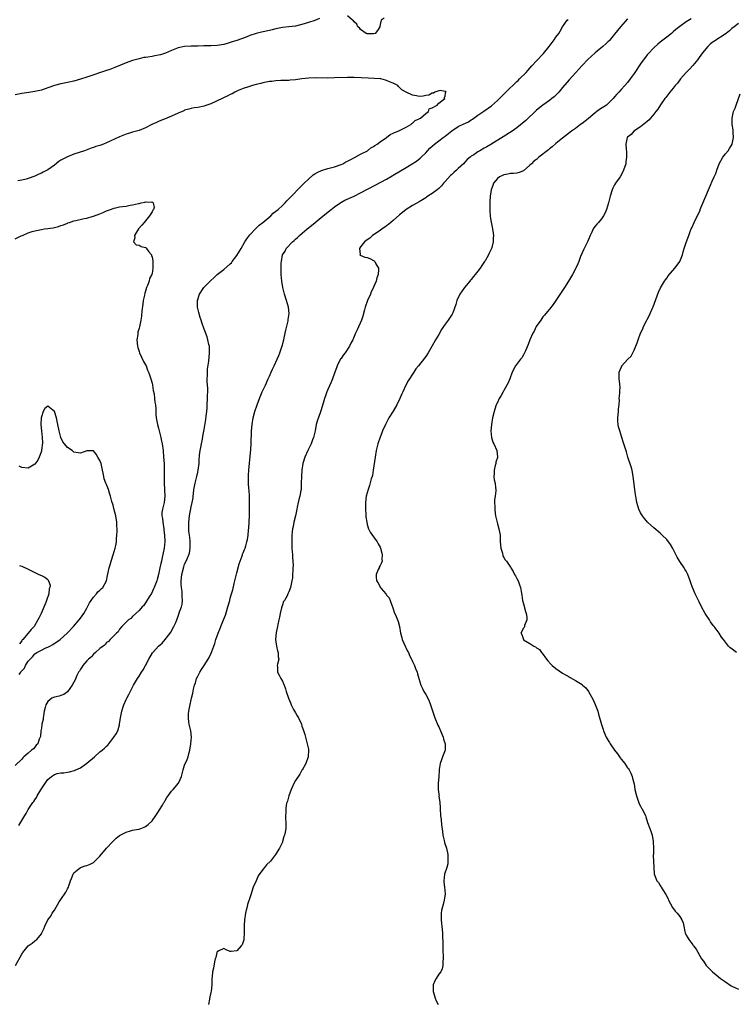
# Model space of a CAD drawing. Units: inches. Extents: x 2616000 to 2619000, y 1524000 to 1527000.
# Drawn here: x 2617558 to 2617778, y 1525899 to 1526201 of the extents above; entities that cross this region are included whole.
import ezdxf

# ---------------------------------------------------------------- set-up
doc = ezdxf.new("R2010")
doc.units = ezdxf.units.IN
doc.header["$MEASUREMENT"] = 0
doc.layers.add('LD26161524_10ft', color=82, linetype='Continuous')

msp = doc.modelspace()

# ---------------------------------------------------------------- linework, layer by layer
at = {"layer": 'LD26161524_10ft'}
for points, elevation in [([(2617650.4, 1526201.6), (2617649, 1526200.97), (2617647, 1526200.31), (2617645, 1526199.7), (2617643, 1526199.23), (2617641, 1526198.96), (2617639, 1526198.75), (2617637, 1526198.38), (2617635.88, 1526198.12), (2617635, 1526197.88), (2617632.63, 1526197.37), (2617631, 1526196.98), (2617629, 1526196.33), (2617627.86, 1526195.86), (2617625, 1526194.79), (2617623.61, 1526194.39), (2617623, 1526194.16), (2617622.08, 1526193.92), (2617621, 1526193.59), (2617619, 1526193.25), (2617617, 1526193.16), (2617614.86, 1526193.14), (2617613, 1526193.09), (2617611, 1526193.08), (2617609, 1526192.98), (2617607, 1526192.52), (2617605, 1526191.72), (2617603.11, 1526190.89), (2617601.56, 1526190.44), (2617601, 1526190.31), (2617599.88, 1526190.12), (2617599, 1526189.95), (2617597.72, 1526189.72), (2617597, 1526189.64), (2617596.45, 1526189.55), (2617595, 1526189.23), (2617593, 1526188.68), (2617591, 1526187.95), (2617587.52, 1526186.48), (2617586.05, 1526185.95), (2617585, 1526185.58), (2617579, 1526183.57), (2617577, 1526182.92), (2617575, 1526182.37), (2617573, 1526181.92), (2617571, 1526181.5), (2617569, 1526180.96), (2617567, 1526180.28), (2617565, 1526179.62), (2617563, 1526179.15), (2617561.15, 1526178.85), (2617559, 1526178.54), (2617557, 1526178.15)], 7980), ([(2617557.1, 1525911), (2617559, 1525914.47), (2617559.2, 1525914.8), (2617559.35, 1525915), (2617561, 1525916.99), (2617562.15, 1525917.85), (2617563, 1525918.54), (2617563.29, 1525918.71), (2617563.61, 1525919), (2617565, 1525920.74), (2617565.18, 1525921), (2617565.79, 1525922.21), (2617566.06, 1525923), (2617566.95, 1525925), (2617567.92, 1525926.08), (2617568.37, 1525927), (2617569, 1525927.95), (2617570.52, 1525930.52), (2617571, 1525931.25), (2617572.54, 1525933.46), (2617573, 1525934.47), (2617573.3, 1525935), (2617573.41, 1525935.41), (2617573.99, 1525937), (2617574.3, 1525937.7), (2617574.75, 1525939), (2617575, 1525939.36), (2617576.97, 1525941.03), (2617578.46, 1525941.54), (2617579, 1525941.69), (2617579.94, 1525942.06), (2617581, 1525942.55), (2617583, 1525944.48), (2617583.38, 1525945), (2617584.1, 1525945.9), (2617585, 1525946.94), (2617586.96, 1525949.04), (2617587.99, 1525950.01), (2617589, 1525950.84), (2617591, 1525951.93), (2617592.32, 1525952.32), (2617593, 1525952.49), (2617594.82, 1525952.82), (2617595, 1525952.84), (2617596.59, 1525953.41), (2617597, 1525953.63), (2617597.77, 1525954.23), (2617599, 1525955.36), (2617600.17, 1525957), (2617601, 1525958.23), (2617601.27, 1525958.73), (2617602.16, 1525960.16), (2617602.65, 1525961), (2617602.77, 1525961.23), (2617603, 1525961.58), (2617603.51, 1525962.49), (2617603.94, 1525963), (2617605, 1525964.42), (2617605.51, 1525965), (2617607.07, 1525966.93), (2617607.11, 1525967), (2617607.17, 1525967.17), (2617607.98, 1525969), (2617608.26, 1525969.74), (2617608.54, 1525971), (2617609, 1525972.41), (2617609.8, 1525974.2), (2617610.06, 1525975), (2617610.36, 1525976.36), (2617610.54, 1525977), (2617610.9, 1525979), (2617611.12, 1525981), (2617610.92, 1525983), (2617610.41, 1525985), (2617610.33, 1525985.67), (2617610.14, 1525987), (2617610.22, 1525988.22), (2617610.31, 1525989), (2617610.58, 1525990.58), (2617611.1, 1525993), (2617611.5, 1525994.5), (2617611.75, 1525995.75), (2617612.07, 1525997), (2617612.29, 1525997.71), (2617612.63, 1525999), (2617613, 1525999.78), (2617613.63, 1526001), (2617614.21, 1526001.79), (2617615, 1526003.02), (2617616.21, 1526005), (2617616.5, 1526005.5), (2617617.15, 1526006.85), (2617617.32, 1526007.32), (2617618, 1526009), (2617618.26, 1526009.74), (2617618.62, 1526011), (2617619.25, 1526013), (2617619.78, 1526014.22), (2617620.08, 1526015), (2617620.95, 1526017.05), (2617621.51, 1526018.49), (2617621.93, 1526019.93), (2617622.27, 1526021), (2617622.83, 1526023), (2617623, 1526023.65), (2617623.4, 1526025), (2617623.74, 1526026.26), (2617624.23, 1526028.23), (2617624.55, 1526029.45), (2617625, 1526031.42), (2617625.76, 1526034.24), (2617626.03, 1526035), (2617626.66, 1526036.66), (2617626.76, 1526037), (2617626.8, 1526037.2), (2617627, 1526037.62), (2617627.39, 1526038.61), (2617627.56, 1526039), (2617627.76, 1526039.76), (2617628.12, 1526041), (2617628.29, 1526041.71), (2617628.45, 1526043), (2617628.6, 1526044.6), (2617628.71, 1526045.29), (2617628.81, 1526047), (2617628.86, 1526049.14), (2617628.87, 1526051), (2617628.93, 1526053.07), (2617628.91, 1526055), (2617628.79, 1526056.79), (2617628.75, 1526057.25), (2617628.64, 1526059), (2617628.63, 1526060.63), (2617628.61, 1526061), (2617628.62, 1526061.38), (2617628.7, 1526063), (2617628.9, 1526065.1), (2617629.13, 1526067.13), (2617629.33, 1526069.33), (2617629.44, 1526071), (2617629.57, 1526075), (2617629.7, 1526077), (2617630.01, 1526079), (2617630.53, 1526081), (2617631.23, 1526083), (2617632, 1526085), (2617632.84, 1526087), (2617633.78, 1526089), (2617634.67, 1526091), (2617635, 1526091.81), (2617635.57, 1526093), (2617636.01, 1526093.99), (2617636.5, 1526095), (2617637.4, 1526097), (2617637.87, 1526098.13), (2617638.2, 1526099), (2617638.85, 1526100.85), (2617639, 1526101.36), (2617639.31, 1526102.69), (2617639.41, 1526103), (2617639.55, 1526103.55), (2617640.03, 1526105.97), (2617640.76, 1526108.76), (2617640.81, 1526109), (2617640.82, 1526109.18), (2617641.11, 1526111), (2617640.91, 1526113), (2617640.3, 1526115), (2617639.65, 1526117), (2617639.15, 1526119), (2617638.84, 1526121), (2617638.67, 1526123), (2617638.58, 1526124.58), (2617638.63, 1526126.63), (2617638.68, 1526127), (2617639.08, 1526129), (2617639.84, 1526130.16), (2617640.21, 1526131), (2617642.07, 1526133), (2617642.59, 1526133.41), (2617643, 1526133.81), (2617643.68, 1526134.32), (2617644.3, 1526135), (2617646.65, 1526137), (2617647.96, 1526138.04), (2617649.06, 1526139), (2617651.52, 1526141), (2617654.01, 1526143), (2617655, 1526143.77), (2617656.91, 1526145.09), (2617658.2, 1526145.8), (2617661, 1526147.09), (2617663, 1526148.05), (2617667.53, 1526150.47), (2617671, 1526152.29), (2617672.7, 1526153.3), (2617673, 1526153.46), (2617677, 1526155.88), (2617678.89, 1526157), (2617680.18, 1526157.82), (2617681.32, 1526158.68), (2617681.63, 1526159), (2617683, 1526160.33), (2617683.57, 1526161), (2617684.27, 1526161.73), (2617685, 1526162.37), (2617685.69, 1526163), (2617688.38, 1526165), (2617688.72, 1526165.28), (2617689, 1526165.48), (2617691, 1526167.11), (2617693, 1526168.4), (2617694.76, 1526169.24), (2617695, 1526169.39), (2617696.11, 1526169.89), (2617697, 1526170.51), (2617697.32, 1526170.68), (2617699, 1526171.88), (2617700.87, 1526173.13), (2617703.19, 1526174.81), (2617705, 1526176.42), (2617707, 1526178.36), (2617707.34, 1526178.66), (2617707.65, 1526179), (2617711, 1526182.22), (2617711.42, 1526182.58), (2617711.85, 1526183), (2617713.82, 1526185), (2617714.38, 1526185.62), (2617715, 1526186.36), (2617715.56, 1526187), (2617717, 1526188.55), (2617719.17, 1526190.83), (2617720.93, 1526193), (2617721.79, 1526194.21), (2617722.45, 1526195), (2617723, 1526195.85), (2617723.87, 1526197), (2617724.3, 1526197.7), (2617725, 1526198.99), (2617726.46, 1526201), (2617726.72, 1526201.28)], 7980), ([(2617745, 1526201.5), (2617742.83, 1526199), (2617741, 1526196.74), (2617739.28, 1526194.72), (2617739, 1526194.48), (2617738.26, 1526193.74), (2617737.34, 1526193), (2617735.01, 1526191), (2617732.76, 1526189), (2617731, 1526187.11), (2617730.03, 1526185.97), (2617729.13, 1526185), (2617727, 1526182.79), (2617725, 1526180.34), (2617723.88, 1526179), (2617723.46, 1526178.54), (2617723, 1526178.08), (2617722.43, 1526177.57), (2617721.77, 1526177), (2617721, 1526176.39), (2617719, 1526175), (2617717, 1526173.44), (2617713.72, 1526170.28), (2617712.67, 1526169.33), (2617711, 1526168.02), (2617709.55, 1526167), (2617706.76, 1526165.24), (2617703, 1526162.94), (2617701.78, 1526162.22), (2617701, 1526161.73), (2617699.65, 1526161), (2617699, 1526160.62), (2617697.77, 1526159.77), (2617697, 1526159.29), (2617696.66, 1526159), (2617695.72, 1526158.28), (2617695, 1526157.46), (2617694.58, 1526157), (2617693, 1526155.57), (2617692.42, 1526155), (2617691.66, 1526154.34), (2617691, 1526153.67), (2617690.65, 1526153.35), (2617689, 1526151.56), (2617688.44, 1526151), (2617687.81, 1526150.19), (2617687, 1526149.42), (2617686.49, 1526149), (2617685, 1526147.9), (2617683.68, 1526147), (2617683.27, 1526146.73), (2617683, 1526146.58), (2617682.06, 1526145.94), (2617681, 1526145.28), (2617679, 1526144.17), (2617677, 1526142.96), (2617675.92, 1526142.08), (2617675, 1526141.31), (2617673, 1526139.53), (2617672.31, 1526139), (2617671.62, 1526138.38), (2617671, 1526137.92), (2617670.46, 1526137.54), (2617669.62, 1526137), (2617669, 1526136.52), (2617666.71, 1526135), (2617665.84, 1526134.16), (2617665, 1526133.61), (2617664.67, 1526133.33), (2617664.22, 1526133), (2617663, 1526131.51), (2617662.63, 1526131), (2617662.86, 1526129.14), (2617662.81, 1526129), (2617662.9, 1526128.9), (2617664.35, 1526128.35), (2617665, 1526128.18), (2617665.89, 1526127.89), (2617667.19, 1526127.19), (2617667.37, 1526127), (2617667.71, 1526126.29), (2617668.49, 1526125), (2617668.53, 1526124.53), (2617668.44, 1526123), (2617668.04, 1526121.96), (2617667.83, 1526121), (2617667, 1526119.17), (2617666.94, 1526119), (2617666.3, 1526117.7), (2617666.03, 1526117), (2617665.14, 1526115), (2617664.44, 1526113), (2617664.2, 1526112.2), (2617663.74, 1526110.26), (2617663.28, 1526109), (2617661.97, 1526106.03), (2617661.48, 1526105), (2617660.59, 1526103), (2617660.04, 1526101.96), (2617659.57, 1526101), (2617658.24, 1526099), (2617657.71, 1526098.3), (2617657, 1526097.24), (2617656.89, 1526097.11), (2617655.8, 1526095), (2617655.61, 1526094.39), (2617655.09, 1526093), (2617655, 1526092.7), (2617654.39, 1526091), (2617653.99, 1526090.01), (2617653, 1526087.76), (2617652.68, 1526087), (2617652.22, 1526085.78), (2617651.95, 1526085), (2617651.52, 1526083.52), (2617650.8, 1526081.2), (2617650.59, 1526080.59), (2617649.74, 1526078.26), (2617649.42, 1526077), (2617649.04, 1526075.04), (2617648.65, 1526073.35), (2617648.56, 1526073), (2617648.27, 1526072.27), (2617647.81, 1526071), (2617647.56, 1526070.44), (2617646.82, 1526069), (2617645.91, 1526067), (2617645.29, 1526065), (2617644.95, 1526063), (2617644.82, 1526061), (2617644.81, 1526059), (2617644.74, 1526057), (2617644.7, 1526056.7), (2617644.35, 1526055), (2617644.03, 1526053.97), (2617643.83, 1526053), (2617643.59, 1526051.59), (2617643.46, 1526051), (2617643.07, 1526049), (2617642.54, 1526047), (2617642.28, 1526045.72), (2617642.11, 1526045), (2617642, 1526044), (2617641.92, 1526043), (2617641.93, 1526042.07), (2617641.88, 1526041), (2617641.9, 1526039.9), (2617641.95, 1526039), (2617642.04, 1526037.96), (2617642.11, 1526037), (2617642.14, 1526036.14), (2617642.24, 1526035), (2617642.29, 1526033.71), (2617642.26, 1526033), (2617642.18, 1526032.18), (2617642.15, 1526031), (2617642.07, 1526029.93), (2617641.94, 1526029), (2617641.54, 1526027), (2617641, 1526025.67), (2617640.79, 1526025.21), (2617640.72, 1526025), (2617640.45, 1526024.45), (2617639.63, 1526023), (2617639.38, 1526022.62), (2617639, 1526021.65), (2617638.79, 1526021), (2617638.76, 1526020.76), (2617638.32, 1526019), (2617638.09, 1526017.91), (2617637.94, 1526017), (2617637.63, 1526015.63), (2617637.52, 1526015), (2617637.12, 1526013.12), (2617636.93, 1526011), (2617637, 1526010.24), (2617637.17, 1526009), (2617637.48, 1526007.48), (2617637.71, 1526007), (2617637.7, 1526005.7), (2617637.88, 1526005), (2617637.48, 1526003.48), (2617637.45, 1526003), (2617637.51, 1526002.49), (2617637.5, 1526001), (2617638.04, 1526000.04), (2617638.57, 1525999), (2617639, 1525998.24), (2617639.55, 1525997), (2617639.92, 1525995.92), (2617640.19, 1525995), (2617640.87, 1525993), (2617641.53, 1525991.53), (2617641.73, 1525991), (2617642.44, 1525989.56), (2617643, 1525988.46), (2617643.58, 1525987.58), (2617643.9, 1525987), (2617644.84, 1525985), (2617645, 1525984.46), (2617645.41, 1525983.41), (2617645.85, 1525981.85), (2617646.06, 1525981), (2617646.66, 1525979), (2617647, 1525977.32), (2617647.06, 1525977), (2617646.87, 1525975), (2617646.16, 1525973), (2617645.05, 1525970.95), (2617645, 1525970.9), (2617644.31, 1525969.69), (2617643, 1525967.77), (2617642.62, 1525967), (2617641.73, 1525965), (2617640.97, 1525963), (2617640.59, 1525961.41), (2617640.38, 1525961), (2617640.14, 1525960.14), (2617640.03, 1525959), (2617640.08, 1525957.92), (2617639.97, 1525957), (2617639.99, 1525955.99), (2617640.08, 1525955), (2617640.06, 1525953.94), (2617640.06, 1525953), (2617639.88, 1525951.88), (2617639.67, 1525951), (2617639.49, 1525950.51), (2617639.07, 1525949), (2617639, 1525948.81), (2617638.14, 1525947), (2617636.92, 1525945), (2617635.37, 1525943), (2617634.17, 1525941.83), (2617633.52, 1525941), (2617633, 1525940.42), (2617631.55, 1525938.45), (2617630.97, 1525936.97), (2617630.07, 1525935), (2617629.63, 1525933.63), (2617629.37, 1525933), (2617629, 1525931.71), (2617628.31, 1525929.69), (2617628.15, 1525929), (2617627.93, 1525927.93), (2617627.7, 1525927), (2617627.39, 1525925), (2617627.24, 1525923.24), (2617627.25, 1525923), (2617627.3, 1525922.7), (2617627.25, 1525921), (2617627.14, 1525919.14), (2617627.17, 1525919), (2617627.16, 1525918.84), (2617627, 1525918.21), (2617626.65, 1525917.35), (2617626.39, 1525917), (2617625, 1525915.44), (2617623.23, 1525915.23), (2617623, 1525915.25), (2617621.76, 1525915.76), (2617621, 1525916.14), (2617619.45, 1525915.45), (2617619, 1525915.18), (2617618.89, 1525915), (2617618.54, 1525913.46), (2617618.35, 1525913), (2617618.13, 1525912.13), (2617617.85, 1525910.15), (2617617.56, 1525909), (2617617.45, 1525907.45), (2617617.39, 1525907), (2617617.33, 1525906.67), (2617617.35, 1525905), (2617617.12, 1525903.12), (2617617, 1525902.68), (2617616.68, 1525901.32), (2617616.61, 1525900.61), (2617616.31, 1525899)], 7990), ([(2617670.29, 1526201.71), (2617669.34, 1526201), (2617669, 1526199.77), (2617668.88, 1526199), (2617668.17, 1526197.83), (2617667.51, 1526197), (2617667, 1526196.83), (2617666.85, 1526196.85), (2617665, 1526196.89), (2617664.71, 1526197), (2617663, 1526198.19), (2617662.66, 1526198.66), (2617662.17, 1526199), (2617661.84, 1526199.84), (2617661, 1526200.49), (2617660.81, 1526200.81), (2617660.56, 1526201), (2617659, 1526202.36)], 7980), ([(2617764.53, 1526201.47), (2617763, 1526200.57), (2617761, 1526199.12), (2617759.8, 1526198.2), (2617759, 1526197.44), (2617758.43, 1526197), (2617757, 1526195.82), (2617755.39, 1526194.61), (2617755, 1526194.26), (2617754.29, 1526193.71), (2617753, 1526192.6), (2617751.27, 1526190.73), (2617751, 1526190.41), (2617749, 1526187.63), (2617747.21, 1526185), (2617747, 1526184.67), (2617745.78, 1526183), (2617745, 1526181.97), (2617744.17, 1526181), (2617743, 1526179.74), (2617742.34, 1526179), (2617741.69, 1526178.31), (2617741, 1526177.48), (2617740.56, 1526177), (2617739, 1526175.44), (2617738.48, 1526175), (2617736.33, 1526173.67), (2617735.51, 1526173), (2617735, 1526172.63), (2617733, 1526170.91), (2617731.95, 1526170.05), (2617731, 1526169.31), (2617730.55, 1526169), (2617729, 1526167.84), (2617727.81, 1526167), (2617725, 1526164.83), (2617723, 1526163.2), (2617721.8, 1526162.2), (2617721, 1526161.59), (2617720.69, 1526161.31), (2617717.78, 1526159), (2617717, 1526158.34), (2617716.25, 1526157.75), (2617715.44, 1526157), (2617715, 1526156.52), (2617713, 1526154.8), (2617711.68, 1526154.32), (2617711, 1526154.13), (2617709.96, 1526154.04), (2617709, 1526154), (2617708.2, 1526153.8), (2617707, 1526153.62), (2617706.62, 1526153.38), (2617705.68, 1526153), (2617705, 1526152.44), (2617703.83, 1526151), (2617703.65, 1526150.35), (2617703.07, 1526149), (2617702.79, 1526147), (2617702.72, 1526145.28), (2617702.67, 1526145), (2617702.65, 1526144.65), (2617702.68, 1526142.68), (2617702.82, 1526140.82), (2617703.06, 1526139.06), (2617703.48, 1526137), (2617703.72, 1526135.72), (2617703.79, 1526135), (2617703.71, 1526134.29), (2617703.74, 1526133), (2617703.32, 1526131.32), (2617703.22, 1526131), (2617703, 1526130.56), (2617702.45, 1526129.55), (2617702.25, 1526129), (2617701.22, 1526127.22), (2617701.09, 1526127), (2617700.22, 1526125.78), (2617699.75, 1526125), (2617699, 1526124.06), (2617698.2, 1526123), (2617697.63, 1526122.37), (2617697, 1526121.52), (2617696.74, 1526121.26), (2617696.57, 1526121), (2617694.93, 1526119), (2617693.49, 1526117), (2617692.53, 1526115), (2617692.23, 1526113.77), (2617691.29, 1526111.29), (2617691.21, 1526111), (2617691.14, 1526110.86), (2617689.88, 1526109), (2617689, 1526107.81), (2617688.43, 1526107), (2617687.87, 1526106.13), (2617687, 1526104.62), (2617686.03, 1526103), (2617685, 1526101.08), (2617683.78, 1526099), (2617683, 1526097.82), (2617682.65, 1526097.35), (2617680.77, 1526095), (2617679.95, 1526094.05), (2617679.32, 1526093), (2617677.62, 1526090.38), (2617676.94, 1526089.06), (2617675.97, 1526087), (2617675.64, 1526086.36), (2617675.1, 1526085), (2617674.09, 1526083), (2617673, 1526081.09), (2617671.72, 1526079), (2617670.64, 1526077), (2617669.74, 1526075), (2617669.56, 1526074.44), (2617669, 1526073.1), (2617668.34, 1526071), (2617667.84, 1526069), (2617667.47, 1526067), (2617666.89, 1526063), (2617666.62, 1526061.38), (2617666.52, 1526061), (2617666.31, 1526060.31), (2617665.77, 1526058.23), (2617665.31, 1526057), (2617664.74, 1526055), (2617664.47, 1526053), (2617664.48, 1526051), (2617664.64, 1526049.36), (2617664.65, 1526048.65), (2617664.88, 1526047), (2617665, 1526046.33), (2617665.44, 1526045), (2617665.97, 1526043.97), (2617667, 1526042.54), (2617668.07, 1526041), (2617668.41, 1526040.41), (2617669, 1526039.29), (2617669.11, 1526039), (2617669.5, 1526037.5), (2617669.65, 1526037), (2617669.57, 1526035.57), (2617669.59, 1526035), (2617669.45, 1526034.55), (2617669, 1526033.74), (2617668.75, 1526033.25), (2617668.68, 1526033), (2617668.44, 1526032.44), (2617667.8, 1526031), (2617667.81, 1526030.19), (2617667.85, 1526029), (2617668.36, 1526028.36), (2617669, 1526027.07), (2617669.3, 1526026.7), (2617670.79, 1526025), (2617670.88, 1526024.88), (2617671, 1526024.66), (2617671.75, 1526023.75), (2617672.09, 1526023), (2617672.75, 1526021.25), (2617672.85, 1526021), (2617673, 1526020.46), (2617673.37, 1526019.37), (2617673.96, 1526018.04), (2617674.56, 1526016.56), (2617674.97, 1526015), (2617675.25, 1526013), (2617675.65, 1526011.65), (2617675.78, 1526011), (2617676.78, 1526008.78), (2617677, 1526008.36), (2617677.44, 1526007.44), (2617677.68, 1526007), (2617678.07, 1526006.07), (2617678.65, 1526005), (2617678.75, 1526004.75), (2617679, 1526004.26), (2617679.39, 1526003.39), (2617679.59, 1526003), (2617679.92, 1526002.08), (2617680.34, 1526001), (2617680.5, 1526000.5), (2617680.87, 1525999), (2617681.48, 1525997), (2617681.97, 1525995.97), (2617682.48, 1525995), (2617683, 1525994.12), (2617683.64, 1525993), (2617684.09, 1525992.09), (2617684.52, 1525991), (2617685.8, 1525987), (2617686.73, 1525984.73), (2617687, 1525984.18), (2617687.54, 1525983), (2617688.36, 1525981), (2617688.47, 1525980.47), (2617688.94, 1525979), (2617688.94, 1525977), (2617688.18, 1525975), (2617687.88, 1525974.12), (2617687.4, 1525973), (2617687.15, 1525971.15), (2617687.15, 1525971), (2617687.17, 1525970.83), (2617687.01, 1525969), (2617686.78, 1525966.78), (2617686.78, 1525965), (2617687, 1525963.54), (2617687.1, 1525963.1), (2617687.08, 1525962.92), (2617687.32, 1525961), (2617687.43, 1525959.43), (2617687.42, 1525959), (2617687.55, 1525957), (2617687.71, 1525955.71), (2617687.84, 1525954.16), (2617688.14, 1525952.14), (2617688.27, 1525951), (2617688.65, 1525949.35), (2617688.76, 1525948.76), (2617689.37, 1525947), (2617689.78, 1525945), (2617689.75, 1525943.75), (2617689.81, 1525943), (2617689.81, 1525942.19), (2617689.48, 1525941), (2617688.8, 1525939), (2617688.52, 1525937), (2617688.54, 1525936.54), (2617688.76, 1525935), (2617688.99, 1525933), (2617688.69, 1525931), (2617688.32, 1525929.68), (2617688.15, 1525929), (2617687.9, 1525927.9), (2617687.76, 1525927), (2617687.8, 1525926.2), (2617687.73, 1525925), (2617687.89, 1525923.89), (2617688, 1525923), (2617688.04, 1525921.96), (2617688.15, 1525921), (2617688.21, 1525920.21), (2617688.22, 1525917.78), (2617688.31, 1525916.32), (2617688.36, 1525913), (2617688.31, 1525912.31), (2617688.29, 1525911), (2617688.04, 1525909.96), (2617687.61, 1525909), (2617687, 1525908.29), (2617686.18, 1525907), (2617685.77, 1525906.23), (2617685.33, 1525905), (2617685.34, 1525903.34), (2617685.32, 1525903), (2617685.66, 1525901.66), (2617685.9, 1525901), (2617686.17, 1525900.17), (2617686.81, 1525899)], 8000), ([(2617779, 1526200.03), (2617777.75, 1526199), (2617777, 1526198.47), (2617776.25, 1526197.75), (2617775.21, 1526197), (2617771.46, 1526194.54), (2617771, 1526194.18), (2617770.3, 1526193.7), (2617769.63, 1526193), (2617767.94, 1526191), (2617767, 1526189.56), (2617766.53, 1526189), (2617765, 1526187.09), (2617764, 1526186), (2617762.98, 1526185), (2617761.26, 1526183), (2617760.28, 1526181.72), (2617759.63, 1526181), (2617759, 1526180.18), (2617757.99, 1526179), (2617756.71, 1526177.29), (2617756.47, 1526177), (2617755.11, 1526175.11), (2617754.25, 1526173.75), (2617753.61, 1526173), (2617753, 1526172.19), (2617752.02, 1526171), (2617751.58, 1526170.42), (2617751, 1526169.91), (2617749, 1526168.31), (2617746.94, 1526167), (2617746.07, 1526165.93), (2617745, 1526165.14), (2617744.85, 1526165), (2617744.42, 1526163), (2617744.57, 1526161.43), (2617744.62, 1526160.62), (2617744.7, 1526159), (2617744.47, 1526157.53), (2617744.42, 1526157), (2617743.75, 1526155), (2617743.5, 1526154.5), (2617742.66, 1526153), (2617741.27, 1526151), (2617741, 1526150.57), (2617740.46, 1526149.54), (2617740.23, 1526149), (2617739.6, 1526147), (2617739.09, 1526145), (2617738.49, 1526143), (2617738.08, 1526141.92), (2617737.6, 1526141), (2617737, 1526140.09), (2617736.03, 1526139), (2617735.53, 1526138.47), (2617735, 1526137.81), (2617734.63, 1526137.37), (2617734.39, 1526137), (2617733.96, 1526135.96), (2617733.5, 1526135), (2617733, 1526133.74), (2617732.81, 1526133.19), (2617731.43, 1526130.57), (2617731, 1526129.7), (2617730.56, 1526128.56), (2617730.02, 1526127), (2617729.73, 1526126.27), (2617729.12, 1526125), (2617729, 1526124.77), (2617728.03, 1526123), (2617726.86, 1526121), (2617725.6, 1526119), (2617724.55, 1526117.45), (2617722.18, 1526113.82), (2617721, 1526112.33), (2617719.85, 1526111), (2617719.5, 1526110.5), (2617719, 1526109.98), (2617718.31, 1526109), (2617716.96, 1526107), (2617716.34, 1526105.66), (2617715.93, 1526105), (2617714.98, 1526103), (2617714.47, 1526101.53), (2617713.61, 1526099.61), (2617713.38, 1526099), (2617713.25, 1526098.75), (2617713, 1526098.38), (2617712.52, 1526097.48), (2617712.12, 1526097), (2617710.61, 1526095), (2617709.58, 1526093), (2617708.81, 1526091), (2617708.28, 1526089.72), (2617707, 1526087.41), (2617706.74, 1526087), (2617706.14, 1526085.86), (2617705.58, 1526085), (2617705, 1526083.76), (2617704.66, 1526083), (2617704.27, 1526081.73), (2617704.01, 1526081), (2617703.53, 1526079), (2617703.2, 1526077), (2617703.03, 1526075), (2617703.16, 1526073), (2617703.6, 1526071.6), (2617703.87, 1526071), (2617704.84, 1526069), (2617704.87, 1526068.87), (2617705.04, 1526067.04), (2617705, 1526066.85), (2617704.57, 1526065.43), (2617704.51, 1526065), (2617704.36, 1526064.36), (2617703.99, 1526063), (2617704.03, 1526061.97), (2617703.93, 1526061), (2617704.04, 1526060.04), (2617704.34, 1526059), (2617704.43, 1526057.57), (2617704.53, 1526057), (2617704.58, 1526056.58), (2617704.33, 1526055), (2617704.17, 1526053.83), (2617704.19, 1526051), (2617704.38, 1526049.62), (2617704.42, 1526049), (2617704.5, 1526048.5), (2617705, 1526046.48), (2617705.49, 1526045), (2617705.85, 1526043), (2617705.83, 1526042.17), (2617705.87, 1526041), (2617706.05, 1526039), (2617706.55, 1526037.45), (2617706.72, 1526036.72), (2617707, 1526036.21), (2617707.45, 1526035.45), (2617707.79, 1526035), (2617709, 1526033.22), (2617709.12, 1526033), (2617709.85, 1526031.85), (2617710.28, 1526031), (2617710.58, 1526030.58), (2617711, 1526029.77), (2617711.35, 1526029), (2617711.83, 1526027.83), (2617712.06, 1526027), (2617712.27, 1526025.73), (2617712.56, 1526024.56), (2617712.77, 1526023), (2617713, 1526021.94), (2617713.6, 1526019.6), (2617713.81, 1526019), (2617714.09, 1526017.91), (2617714.07, 1526017), (2617713.35, 1526015.35), (2617713.35, 1526015), (2617713.28, 1526014.72), (2617713, 1526014.47), (2617712.22, 1526013), (2617712.51, 1526012.51), (2617712.98, 1526011), (2617713.06, 1526010.94), (2617715, 1526009.81), (2617716.16, 1526009), (2617716.74, 1526008.74), (2617717, 1526008.49), (2617717.89, 1526007.89), (2617718.55, 1526007), (2617718.79, 1526006.79), (2617720.08, 1526005), (2617720.49, 1526004.49), (2617721.42, 1526003.42), (2617721.83, 1526003), (2617723, 1526002.09), (2617725, 1526000.71), (2617726.1, 1526000.1), (2617727, 1525999.53), (2617727.36, 1525999.36), (2617729, 1525998.42), (2617731, 1525997.15), (2617731.19, 1525997), (2617732.14, 1525996.14), (2617733.01, 1525995.01), (2617734.46, 1525992.46), (2617735.07, 1525991.07), (2617735.8, 1525989), (2617736.1, 1525988.1), (2617737, 1525984.89), (2617737.44, 1525983.44), (2617737.55, 1525983), (2617738.37, 1525981), (2617739, 1525979.99), (2617739.43, 1525979.43), (2617739.68, 1525979), (2617741, 1525977.08), (2617741.9, 1525975.9), (2617742.55, 1525975), (2617742.71, 1525974.71), (2617743, 1525974.31), (2617744.1, 1525973), (2617744.4, 1525972.4), (2617745, 1525971.67), (2617745.27, 1525971.27), (2617745.48, 1525971), (2617745.98, 1525970.02), (2617746.41, 1525969), (2617746.48, 1525968.48), (2617746.94, 1525967), (2617747, 1525966.72), (2617747.26, 1525965), (2617747.68, 1525963), (2617748.15, 1525961.85), (2617748.56, 1525960.56), (2617749, 1525959.91), (2617749.29, 1525959.29), (2617749.51, 1525959), (2617749.95, 1525957.95), (2617750.45, 1525957), (2617750.59, 1525956.59), (2617751.14, 1525954.86), (2617751.82, 1525953), (2617752.15, 1525952.15), (2617752.49, 1525951), (2617752.88, 1525949), (2617752.91, 1525947), (2617752.89, 1525945.11), (2617752.82, 1525944.82), (2617753, 1525941), (2617753.12, 1525939.12), (2617753.25, 1525938.75), (2617753.94, 1525937), (2617754.44, 1525936.44), (2617755, 1525935.52), (2617755.22, 1525935.22), (2617755.32, 1525935), (2617755.79, 1525934.21), (2617756.77, 1525932.77), (2617757.41, 1525931.41), (2617757.55, 1525931), (2617758.75, 1525928.75), (2617759.64, 1525927.64), (2617760.24, 1525927), (2617761, 1525926.01), (2617761.66, 1525925), (2617762.03, 1525924.03), (2617762.22, 1525923), (2617762.56, 1525921.44), (2617762.68, 1525921), (2617763, 1525920.29), (2617763.45, 1525919.45), (2617763.75, 1525919), (2617765, 1525917.28), (2617765.14, 1525917.14), (2617765.26, 1525917), (2617766, 1525916), (2617767.69, 1525913), (2617768.27, 1525912.27), (2617769.08, 1525911), (2617770.07, 1525910.07), (2617771.05, 1525909), (2617772.13, 1525908.13), (2617773.55, 1525907), (2617775, 1525905.95), (2617776.78, 1525904.78), (2617777, 1525904.62), (2617778.14, 1525904.14), (2617779, 1525903.69)], 8010), ([(2617558.08, 1525953.92), (2617558.68, 1525955), (2617559, 1525955.48), (2617559.9, 1525957), (2617560.36, 1525957.64), (2617561, 1525958.87), (2617561.19, 1525959.19), (2617562.41, 1525961), (2617562.68, 1525961.32), (2617563, 1525961.81), (2617563.52, 1525962.48), (2617563.75, 1525963), (2617564.85, 1525964.85), (2617566.28, 1525967), (2617567, 1525968.06), (2617568.1, 1525969), (2617569, 1525969.6), (2617569.84, 1525969.84), (2617571, 1525970.09), (2617571.9, 1525970.1), (2617573, 1525970.32), (2617573.65, 1525970.35), (2617575.2, 1525970.8), (2617575.55, 1525971), (2617577, 1525971.63), (2617579, 1525973.08), (2617581.29, 1525975), (2617583, 1525976.49), (2617583.68, 1525977), (2617584.35, 1525977.65), (2617585, 1525978.32), (2617585.38, 1525978.62), (2617585.71, 1525979), (2617587.3, 1525981), (2617587.99, 1525982.01), (2617588.44, 1525983), (2617589, 1525984.8), (2617589.04, 1525985), (2617589.31, 1525987), (2617589.68, 1525989), (2617590.03, 1525990.03), (2617590.32, 1525991), (2617591, 1525992.57), (2617591.21, 1525993), (2617591.82, 1525994.18), (2617593.33, 1525997), (2617593.95, 1525998.05), (2617594.48, 1525999), (2617595, 1525999.79), (2617595.77, 1526001), (2617596.26, 1526001.74), (2617597, 1526003.05), (2617597.95, 1526005), (2617599.11, 1526006.89), (2617599.18, 1526007), (2617601, 1526008.93), (2617602.07, 1526009.93), (2617603.02, 1526010.98), (2617604.56, 1526013), (2617604.74, 1526013.26), (2617605.72, 1526015), (2617606.24, 1526016.24), (2617606.58, 1526017), (2617607, 1526018.16), (2617607.25, 1526018.75), (2617607.46, 1526019.45), (2617607.98, 1526021), (2617608.19, 1526021.81), (2617608.31, 1526023), (2617608.23, 1526024.23), (2617608.28, 1526025), (2617608.22, 1526025.78), (2617608.05, 1526027), (2617607.97, 1526027.97), (2617607.94, 1526029), (2617608.16, 1526031), (2617608.73, 1526033.27), (2617609, 1526034.14), (2617609.46, 1526035), (2617609.77, 1526035.77), (2617610.31, 1526037), (2617610.46, 1526037.54), (2617610.7, 1526039), (2617610.66, 1526040.66), (2617610.67, 1526041), (2617610.64, 1526041.36), (2617610.44, 1526043), (2617610.3, 1526044.3), (2617610.25, 1526045), (2617610.24, 1526047), (2617610.46, 1526049), (2617611, 1526051.75), (2617611.32, 1526053), (2617611.56, 1526054.44), (2617611.64, 1526055), (2617611.7, 1526055.7), (2617611.86, 1526057), (2617612.04, 1526057.96), (2617612.2, 1526059), (2617612.7, 1526061), (2617613, 1526062.34), (2617613.19, 1526063), (2617613.42, 1526065), (2617613.47, 1526066.53), (2617613.51, 1526067), (2617613.6, 1526067.6), (2617613.75, 1526069), (2617613.95, 1526069.95), (2617614.13, 1526071), (2617614.43, 1526072.43), (2617614.58, 1526073.42), (2617615, 1526075.43), (2617615.49, 1526078.51), (2617615.58, 1526079.58), (2617615.77, 1526081), (2617615.89, 1526082.11), (2617615.94, 1526083), (2617616.04, 1526085), (2617616.03, 1526085.97), (2617616.08, 1526087), (2617616.1, 1526088.1), (2617615.92, 1526090.08), (2617615.94, 1526091), (2617616.01, 1526092.01), (2617615.96, 1526093), (2617616, 1526094), (2617616.38, 1526096.38), (2617616.64, 1526099), (2617616.58, 1526101), (2617616.45, 1526101.55), (2617616.16, 1526103), (2617615.87, 1526103.87), (2617615, 1526106.24), (2617614.3, 1526108.3), (2617614.08, 1526109), (2617613.8, 1526109.8), (2617613.34, 1526111.34), (2617612.97, 1526112.97), (2617612.94, 1526115), (2617613.56, 1526117), (2617614.92, 1526119), (2617617, 1526121.17), (2617617.97, 1526122.03), (2617619, 1526123.01), (2617621, 1526124.53), (2617623, 1526126.23), (2617623.37, 1526126.63), (2617623.63, 1526127), (2617625, 1526128.83), (2617625.84, 1526130.16), (2617626.3, 1526131), (2617627.47, 1526133), (2617628.07, 1526133.93), (2617629, 1526135.13), (2617630.74, 1526137), (2617631.89, 1526138.11), (2617633, 1526138.97), (2617635.43, 1526141), (2617636.22, 1526141.78), (2617637, 1526142.4), (2617637.68, 1526143), (2617639, 1526144.23), (2617639.81, 1526145), (2617640.39, 1526145.61), (2617641, 1526146.18), (2617641.4, 1526146.6), (2617641.82, 1526147), (2617644.34, 1526149.66), (2617645, 1526150.3), (2617645.67, 1526151), (2617647, 1526152.24), (2617648.45, 1526153.55), (2617649, 1526153.9), (2617649.66, 1526154.34), (2617651.03, 1526154.97), (2617653, 1526155.54), (2617655, 1526156.01), (2617657, 1526156.74), (2617657.55, 1526157), (2617658.46, 1526157.54), (2617659, 1526157.78), (2617659.77, 1526158.23), (2617661.39, 1526159), (2617663, 1526159.9), (2617665.1, 1526161), (2617666.17, 1526161.83), (2617667, 1526162.28), (2617667.4, 1526162.6), (2617668.07, 1526163), (2617669, 1526163.72), (2617670.92, 1526165), (2617672.05, 1526165.95), (2617673, 1526166.33), (2617673.41, 1526166.59), (2617674.59, 1526167), (2617675, 1526167.23), (2617675.39, 1526167.39), (2617677, 1526168.26), (2617678.45, 1526169), (2617678.7, 1526169.3), (2617679, 1526169.42), (2617679.75, 1526170.25), (2617681, 1526170.76), (2617681.12, 1526170.88), (2617681.39, 1526171), (2617683, 1526172.44), (2617683.91, 1526173), (2617684.11, 1526173.89), (2617685, 1526174.12), (2617686.53, 1526175), (2617687, 1526175.56), (2617688.89, 1526177), (2617688.69, 1526177.31), (2617689, 1526177.64), (2617689.11, 1526178.89), (2617689.25, 1526179), (2617689.16, 1526179.16), (2617689, 1526179.2), (2617687.45, 1526179.45), (2617687, 1526179.34), (2617685.82, 1526179), (2617685.38, 1526178.62), (2617685, 1526178.67), (2617683.93, 1526178.07), (2617683, 1526177.89), (2617682.23, 1526177.77), (2617681, 1526177.67), (2617680.14, 1526177.86), (2617679, 1526178.07), (2617677, 1526178.92), (2617675.7, 1526179.7), (2617675, 1526180.43), (2617674.69, 1526180.69), (2617674.44, 1526181), (2617673, 1526181.7), (2617671.87, 1526182.13), (2617671, 1526182.5), (2617670.63, 1526182.63), (2617669.19, 1526183), (2617669.03, 1526183.03), (2617667.19, 1526183.19), (2617665.29, 1526183.29), (2617661, 1526183.43), (2617659, 1526183.43), (2617655, 1526183.31), (2617653, 1526183.29), (2617649.35, 1526183.35), (2617647, 1526183.28), (2617645, 1526183.04), (2617643, 1526182.74), (2617641.38, 1526182.62), (2617641, 1526182.58), (2617638.56, 1526182.56), (2617637, 1526182.47), (2617635.73, 1526182.27), (2617635, 1526182.24), (2617634, 1526182), (2617633, 1526181.86), (2617632.34, 1526181.66), (2617631, 1526181.35), (2617629.81, 1526181), (2617628.62, 1526180.62), (2617627, 1526180.05), (2617625.47, 1526179.47), (2617625, 1526179.28), (2617624.43, 1526179), (2617623.54, 1526178.46), (2617623, 1526178.23), (2617622.21, 1526177.79), (2617619, 1526176.29), (2617617, 1526175.4), (2617615.24, 1526174.76), (2617615, 1526174.68), (2617613, 1526174.29), (2617611.9, 1526174.1), (2617611, 1526173.97), (2617610.28, 1526173.72), (2617609, 1526173.4), (2617608.74, 1526173.26), (2617607, 1526172.52), (2617605, 1526171.57), (2617603.53, 1526171), (2617603, 1526170.76), (2617601.71, 1526170.29), (2617601, 1526169.95), (2617600.31, 1526169.69), (2617598.94, 1526169), (2617597, 1526167.97), (2617595, 1526167.2), (2617593, 1526166.65), (2617591.75, 1526166.25), (2617591, 1526166.04), (2617589, 1526165.23), (2617585, 1526163.36), (2617584.08, 1526163), (2617583.29, 1526162.71), (2617583, 1526162.58), (2617581.76, 1526162.24), (2617581, 1526161.94), (2617580.25, 1526161.75), (2617578.2, 1526161), (2617575, 1526159.91), (2617573, 1526159.16), (2617571.56, 1526158.44), (2617571, 1526158.07), (2617570.34, 1526157.66), (2617569, 1526156.57), (2617567, 1526155.15), (2617565.57, 1526154.43), (2617565, 1526154.07), (2617564.23, 1526153.77), (2617563, 1526153.19), (2617561, 1526152.45), (2617560.3, 1526152.3), (2617559, 1526151.97), (2617557.78, 1526151.78)], 7970), ([(2617778.47, 1526007), (2617777.6, 1526007.6), (2617777, 1526008.16), (2617776.49, 1526008.49), (2617775.99, 1526009), (2617775, 1526010.19), (2617774.45, 1526011), (2617773.77, 1526011.77), (2617773.09, 1526013), (2617771.58, 1526015), (2617771.29, 1526015.29), (2617770.43, 1526016.43), (2617770.11, 1526017), (2617769, 1526018.7), (2617768.82, 1526019), (2617767.72, 1526021), (2617767, 1526022.53), (2617766.76, 1526023), (2617766.19, 1526024.19), (2617765.76, 1526025), (2617764.88, 1526027), (2617764.4, 1526028.4), (2617764.21, 1526029), (2617763.51, 1526031), (2617763, 1526031.98), (2617762.59, 1526032.59), (2617762.36, 1526033), (2617761, 1526034.98), (2617760.25, 1526036.25), (2617758.88, 1526038.88), (2617758.12, 1526040.12), (2617757, 1526041.67), (2617755.64, 1526043), (2617755, 1526043.65), (2617753, 1526045.3), (2617751.06, 1526047.06), (2617750.17, 1526048.17), (2617749.56, 1526049), (2617749, 1526049.87), (2617748.45, 1526051), (2617747.81, 1526053), (2617747.63, 1526054.37), (2617747.5, 1526055), (2617747.39, 1526055.39), (2617747.26, 1526057), (2617746.73, 1526061), (2617746.34, 1526063), (2617746.04, 1526064.04), (2617745.05, 1526067), (2617744.6, 1526068.6), (2617744.2, 1526069.8), (2617743.67, 1526071.67), (2617743.22, 1526073), (2617742.59, 1526075), (2617742.24, 1526076.24), (2617742.14, 1526077), (2617742.04, 1526078.04), (2617742.04, 1526079), (2617742.23, 1526081), (2617742.24, 1526081.76), (2617742.38, 1526083), (2617742.48, 1526084.48), (2617742.43, 1526085), (2617742.58, 1526086.58), (2617742.56, 1526087), (2617742.66, 1526088.66), (2617742.63, 1526089), (2617742.57, 1526089.43), (2617742.4, 1526091), (2617742.35, 1526092.35), (2617742.41, 1526093), (2617743, 1526094.5), (2617743.18, 1526094.82), (2617743.26, 1526095), (2617745, 1526096.9), (2617745.08, 1526097), (2617746.08, 1526097.92), (2617746.59, 1526099), (2617747, 1526099.77), (2617747.96, 1526102.04), (2617748.26, 1526103), (2617749, 1526105), (2617749.64, 1526106.36), (2617749.91, 1526107), (2617750.79, 1526108.79), (2617751, 1526109.2), (2617751.65, 1526110.35), (2617751.95, 1526111), (2617752.64, 1526112.64), (2617752.87, 1526113.13), (2617754.45, 1526117.55), (2617755.06, 1526118.94), (2617756.32, 1526121), (2617756.6, 1526121.4), (2617757, 1526121.9), (2617757.44, 1526122.56), (2617759.53, 1526125), (2617760.18, 1526125.82), (2617761.01, 1526127), (2617761.8, 1526129), (2617762.03, 1526129.97), (2617762.37, 1526131), (2617763, 1526132.85), (2617763.8, 1526135), (2617764.24, 1526136.24), (2617764.55, 1526137), (2617764.72, 1526137.28), (2617765.46, 1526139), (2617765.86, 1526139.86), (2617766.45, 1526141), (2617767.23, 1526142.77), (2617767.3, 1526143), (2617767.48, 1526143.48), (2617768.35, 1526145.65), (2617770.47, 1526150.47), (2617771, 1526151.63), (2617771.58, 1526153), (2617772.03, 1526153.97), (2617772.35, 1526155), (2617773.15, 1526157), (2617774.27, 1526159), (2617775, 1526160.01), (2617775.85, 1526161), (2617776.31, 1526161.69), (2617777.09, 1526163), (2617777.54, 1526165), (2617777.42, 1526166.58), (2617777.44, 1526167), (2617777.41, 1526167.41), (2617777.13, 1526169), (2617777.06, 1526171), (2617777.53, 1526173), (2617777.97, 1526174.03), (2617778.29, 1526175), (2617779.53, 1526178.47)], 8020), ([(2617557, 1526133.93), (2617558.84, 1526134.84), (2617559.18, 1526135), (2617561, 1526135.75), (2617562.16, 1526136.16), (2617563, 1526136.43), (2617565, 1526136.86), (2617566, 1526137), (2617567, 1526137.1), (2617568.66, 1526137.34), (2617570.28, 1526137.72), (2617571, 1526138), (2617571.78, 1526138.22), (2617573, 1526138.79), (2617573.17, 1526138.83), (2617573.61, 1526139), (2617575, 1526139.46), (2617575.61, 1526139.61), (2617578.18, 1526140.18), (2617579, 1526140.33), (2617580.86, 1526140.86), (2617581, 1526140.89), (2617583, 1526141.66), (2617583.99, 1526142.01), (2617585, 1526142.55), (2617585.35, 1526142.65), (2617586.19, 1526143), (2617587, 1526143.29), (2617587.38, 1526143.38), (2617589, 1526143.72), (2617589.89, 1526143.89), (2617591, 1526144.02), (2617592.3, 1526144.3), (2617593, 1526144.37), (2617594.84, 1526144.84), (2617595, 1526144.84), (2617595.66, 1526145), (2617596.8, 1526145.2), (2617597, 1526145.29), (2617598.82, 1526145.18), (2617599, 1526145.26), (2617599.36, 1526145), (2617599.6, 1526143.6), (2617599.44, 1526143), (2617599.26, 1526142.73), (2617599, 1526142.25), (2617598.23, 1526141), (2617596.54, 1526139), (2617595.87, 1526138.13), (2617594.86, 1526137), (2617594.5, 1526136.5), (2617593.55, 1526135), (2617593.72, 1526134.28), (2617593.25, 1526133), (2617594.08, 1526132.08), (2617595, 1526131.97), (2617595.62, 1526131.62), (2617597, 1526131.27), (2617597.17, 1526131.17), (2617597.32, 1526131), (2617598.03, 1526129.97), (2617598.79, 1526129), (2617598.86, 1526128.86), (2617599, 1526128.35), (2617599.19, 1526127.19), (2617599.25, 1526125), (2617599, 1526123.36), (2617598.92, 1526123), (2617598.25, 1526121.75), (2617598.08, 1526121), (2617597.59, 1526119.59), (2617597.3, 1526119), (2617597, 1526117.93), (2617596.72, 1526117.28), (2617596.63, 1526116.63), (2617596.26, 1526115), (2617596.11, 1526113.89), (2617595.9, 1526111.9), (2617595.75, 1526110.25), (2617595.56, 1526109), (2617595.1, 1526106.9), (2617595, 1526106.52), (2617594.65, 1526105.35), (2617594.6, 1526105), (2617594.58, 1526104.58), (2617594.36, 1526103), (2617594.5, 1526101), (2617594.59, 1526100.59), (2617595, 1526099.4), (2617595.12, 1526099), (2617596.34, 1526096.34), (2617597, 1526095.3), (2617597.13, 1526095), (2617597.64, 1526093.64), (2617597.93, 1526093), (2617598.17, 1526092.17), (2617598.61, 1526091), (2617599, 1526089.65), (2617599.12, 1526089), (2617599.37, 1526087.37), (2617599.61, 1526086.39), (2617599.79, 1526085), (2617599.86, 1526083.86), (2617600.07, 1526083), (2617600.19, 1526081.81), (2617600.17, 1526080.17), (2617600.26, 1526079), (2617600.62, 1526077), (2617601, 1526075.82), (2617601.17, 1526075), (2617601.64, 1526073), (2617601.88, 1526071.88), (2617602.05, 1526071), (2617602.35, 1526069), (2617602.55, 1526067), (2617602.67, 1526065), (2617602.73, 1526063), (2617602.72, 1526059), (2617602.93, 1526055), (2617602.7, 1526053), (2617602.62, 1526052.62), (2617602.2, 1526051), (2617602.02, 1526049.98), (2617602.03, 1526049), (2617602.18, 1526048.18), (2617602.26, 1526047), (2617602.58, 1526045), (2617602.58, 1526044.58), (2617602.8, 1526043), (2617602.88, 1526041.12), (2617602.69, 1526039), (2617602.4, 1526037.6), (2617602.14, 1526036.14), (2617601.86, 1526035), (2617601.65, 1526034.35), (2617601.41, 1526033), (2617601, 1526031), (2617600.55, 1526029.45), (2617600.41, 1526029), (2617600.01, 1526028.01), (2617599.65, 1526027), (2617599.46, 1526026.54), (2617598.83, 1526025.17), (2617598.12, 1526024.12), (2617596.51, 1526021.49), (2617595.92, 1526021), (2617595, 1526019.93), (2617593, 1526018.02), (2617592.51, 1526017.5), (2617591.75, 1526017), (2617591, 1526016.28), (2617589.73, 1526015), (2617589, 1526014.14), (2617588.6, 1526013.4), (2617588.1, 1526013), (2617587, 1526011.96), (2617586.15, 1526011), (2617585.6, 1526010.4), (2617585, 1526010.04), (2617584.59, 1526009.41), (2617584, 1526009), (2617583, 1526008.2), (2617581.64, 1526007), (2617581, 1526006.46), (2617580.35, 1526005.65), (2617579.46, 1526005), (2617579, 1526004.51), (2617577.7, 1526003), (2617577.46, 1526002.54), (2617577, 1526001.92), (2617576.68, 1526001.32), (2617576.43, 1526001), (2617575.91, 1525999.91), (2617575.36, 1525998.64), (2617575, 1525997.92), (2617574.51, 1525997), (2617573.02, 1525994.98), (2617571.92, 1525994.08), (2617571, 1525993.81), (2617570.42, 1525993.58), (2617569, 1525993.35), (2617568.77, 1525993.23), (2617568.24, 1525993), (2617567, 1525991.99), (2617566.41, 1525991), (2617566.16, 1525990.16), (2617565.89, 1525989), (2617565.61, 1525987.61), (2617565.55, 1525987), (2617565.52, 1525986.48), (2617565.19, 1525985), (2617565, 1525983.81), (2617564.89, 1525983), (2617564.73, 1525981.27), (2617564.66, 1525981), (2617564.38, 1525980.38), (2617563.91, 1525979), (2617563.45, 1525978.55), (2617563, 1525977.98), (2617562.55, 1525977.45), (2617562.01, 1525977), (2617561, 1525976.11), (2617559.63, 1525975), (2617559.31, 1525974.69), (2617559, 1525974.33), (2617557, 1525972.37)], 7960), ([(2617558.22, 1526000.23), (2617558.7, 1526001), (2617558.85, 1526001.15), (2617559, 1526001.42), (2617559.79, 1526002.21), (2617560.17, 1526003), (2617561, 1526004.38), (2617561.53, 1526005), (2617562.27, 1526005.73), (2617563, 1526006.63), (2617563.25, 1526006.75), (2617563.6, 1526007), (2617565, 1526007.72), (2617566.41, 1526008.41), (2617567, 1526008.65), (2617567.64, 1526009), (2617568.57, 1526009.43), (2617570.81, 1526011), (2617572.96, 1526013), (2617574.82, 1526015), (2617576.56, 1526017), (2617577, 1526017.53), (2617578, 1526019), (2617579, 1526020.66), (2617579.78, 1526022.22), (2617580.28, 1526023), (2617581, 1526024.03), (2617581.9, 1526025), (2617582.36, 1526025.64), (2617583, 1526026.19), (2617583.41, 1526026.59), (2617583.9, 1526027), (2617584.99, 1526029), (2617585.35, 1526030.65), (2617585.55, 1526031.55), (2617585.85, 1526033), (2617586.09, 1526033.91), (2617586.42, 1526035), (2617587.1, 1526037), (2617587.68, 1526039), (2617587.83, 1526039.83), (2617588.03, 1526041), (2617588.08, 1526041.92), (2617588.18, 1526043), (2617588.24, 1526044.24), (2617588.24, 1526045), (2617588.19, 1526045.81), (2617588.17, 1526047), (2617587.83, 1526049), (2617587.23, 1526051.23), (2617587, 1526052.18), (2617586.66, 1526053.34), (2617586.25, 1526055), (2617585.96, 1526055.96), (2617585.59, 1526057), (2617585, 1526058.53), (2617584.79, 1526059), (2617584.33, 1526060.33), (2617584.16, 1526061), (2617583.99, 1526062.01), (2617583.8, 1526063), (2617583.33, 1526065), (2617583, 1526065.93), (2617582.37, 1526067), (2617581.84, 1526067.84), (2617581, 1526068.91), (2617580.93, 1526068.93), (2617579, 1526068.95), (2617577, 1526068.21), (2617576.33, 1526068.33), (2617575, 1526068.52), (2617574.74, 1526068.74), (2617574.48, 1526069), (2617573, 1526069.97), (2617572.1, 1526071), (2617571.63, 1526071.63), (2617571, 1526073), (2617570.43, 1526075), (2617570.1, 1526077), (2617569.68, 1526079), (2617569, 1526080.96), (2617567, 1526082.58), (2617566.07, 1526081.93), (2617565.52, 1526081), (2617565, 1526079.36), (2617564.94, 1526079), (2617564.86, 1526077), (2617565, 1526075), (2617565.23, 1526073), (2617565.31, 1526071.31), (2617565.08, 1526069.08), (2617565, 1526068.76), (2617564.35, 1526067), (2617563.92, 1526066.08), (2617563, 1526064.81), (2617561, 1526063.59), (2617559, 1526063.74), (2617558.15, 1526064.15)], 7950), ([(2617558.25, 1526033.75), (2617559, 1526033.55), (2617561, 1526032.6), (2617563, 1526031.6), (2617564.25, 1526031), (2617565, 1526030.66), (2617566.12, 1526030.12), (2617567, 1526029.38), (2617567.24, 1526029), (2617567.7, 1526027.7), (2617567.63, 1526027), (2617567.42, 1526026.58), (2617567.28, 1526025), (2617566.59, 1526023), (2617566.4, 1526022.4), (2617564.97, 1526019), (2617564.28, 1526017.72), (2617563.97, 1526017), (2617562.76, 1526015), (2617561.9, 1526014.1), (2617560.99, 1526012.99), (2617559.28, 1526011), (2617559.14, 1526010.86), (2617559, 1526010.61), (2617558.32, 1526009.68)], 7940)]:
    msp.add_lwpolyline(points, dxfattribs=dict(at, elevation=elevation))

doc.saveas('drawing.dxf')
